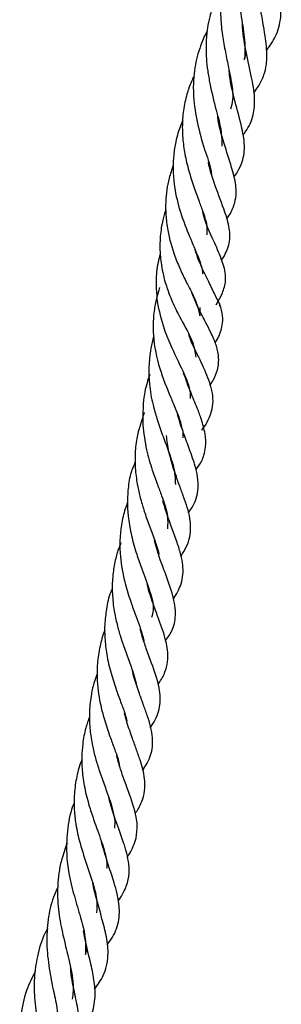
# Model space of a CAD drawing. Units: millimetres. Extents: x -81 to 9226, y -1829 to 1429.
# Drawn here: x 254 to 255, y -1686 to -1681 of the extents above; entities that cross this region are included whole.
import ezdxf

# ---------------------------------------------------------------- set-up
doc = ezdxf.new("R2010")
doc.units = ezdxf.units.MM

# ---------------------------------------------------------------- blocks, each defined once
blk = doc.blocks.new('32131231')
at = {"color": 7, "linetype": 'Continuous', "lineweight": 25}
for p, q in [((266.3254, -1639.2565), (266.335, -1639.2252)), ((266.1182, -1640.3855), (266.0881, -1640.3133)), ((266.1986, -1640.3671), (266.2237, -1640.3209)), ((266.2234, -1640.3215), (266.2248, -1640.317)), ((266.1134, -1640.3729), (266.1237, -1640.4172)), ((266.2154, -1640.3744), (266.2144, -1640.3658)), ((266.0181, -1640.3946), (266.0188, -1640.3961)), ((266.1182, -1640.3855), (266.1179, -1640.3848)), ((266.1237, -1640.4172), (266.1262, -1640.3805)), ((265.8721, -1640.8559), (265.8713, -1640.8592)), ((265.8657, -1640.9095), (265.8656, -1640.9112)), ((266.1331, -1640.9362), (266.1522, -1640.9094)), ((266.1517, -1640.9103), (266.1522, -1640.9094)), ((266.0463, -1640.9416), (266.0474, -1640.9699)), ((265.7819, -1642.8151), (265.7817, -1642.8144)), ((265.6059, -1643.3127), (265.6137, -1643.2854))]:
    blk.add_line(p, q, dxfattribs=at)
for points, knots in [([(266.3845, -1638.5253), (266.3775, -1638.5348), (266.3592, -1638.5597), (266.3384, -1638.6015), (266.3191, -1638.6493), (266.304, -1638.7011), (266.293, -1638.7621), (266.2873, -1638.8479), (266.2942, -1638.9545), (266.313, -1639.0703), (266.3277, -1639.1592), (266.3289, -1639.2182), (266.3284, -1639.2438), (266.3256, -1639.2556), (266.3254, -1639.2565)], [0, 0, 0, 0, 0.046811, 0.122971, 0.185021, 0.251939, 0.337658, 0.431106, 0.593997, 0.76127, 0.898887, 0.951657, 0.996389, 1, 1, 1, 1]), ([(266.4254, -1639.2146), (266.4262, -1639.2138), (266.4374, -1639.202), (266.4532, -1639.1775), (266.4733, -1639.1397), (266.4866, -1639.0975), (266.4946, -1639.0322), (266.4879, -1638.9453), (266.4748, -1638.8538), (266.4676, -1638.7717), (266.4628, -1638.7243), (266.4649, -1638.6992), (266.465, -1638.6984)], [0, 0, 0, 0, 0.006362, 0.091286, 0.162662, 0.24665, 0.338108, 0.531398, 0.734063, 0.858213, 0.995411, 1, 1, 1, 1]), ([(266.3011, -1638.7241), (266.2948, -1638.7339), (266.277, -1638.7614), (266.253, -1638.8137), (266.2333, -1638.875), (266.2228, -1638.9307), (266.2185, -1638.9735), (266.2166, -1639.0174), (266.218, -1639.0745), (266.2259, -1639.1462), (266.2391, -1639.2211), (266.2537, -1639.2886), (266.2672, -1639.3595), (266.2775, -1639.4237), (266.2671, -1639.4668), (266.2637, -1639.4811)], [0, 0, 0, 0, 0.044925, 0.126023, 0.220705, 0.2928, 0.344112, 0.386312, 0.462128, 0.564178, 0.663975, 0.755438, 0.829902, 0.943621, 1, 1, 1, 1]), ([(266.3684, -1639.4065), (266.3762, -1639.3963), (266.3952, -1639.3714), (266.4158, -1639.3281), (266.4261, -1639.2825), (266.4296, -1639.223), (266.4192, -1639.1394), (266.3992, -1639.0276), (266.3869, -1638.9445), (266.3872, -1638.9017), (266.3872, -1638.9007)], [0, 0, 0, 0, 0.073772, 0.179361, 0.272755, 0.340472, 0.520672, 0.754006, 0.994518, 1, 1, 1, 1]), ([(266.2247, -1638.9257), (266.2234, -1638.9279), (266.2091, -1638.9504), (266.1889, -1638.9956), (266.1689, -1639.0566), (266.1565, -1639.1188), (266.151, -1639.1824), (266.1527, -1639.2474), (266.1593, -1639.3082), (266.173, -1639.3864), (266.1956, -1639.4778), (266.2223, -1639.5713), (266.2237, -1639.6269), (266.2243, -1639.6489)], [0, 0, 0, 0, 0.010103, 0.107915, 0.198596, 0.268854, 0.363558, 0.455499, 0.531029, 0.610152, 0.775976, 0.911538, 1, 1, 1, 1]), ([(266.3187, -1639.5979), (266.3226, -1639.5933), (266.3447, -1639.5671), (266.37, -1639.5106), (266.3754, -1639.4224), (266.3561, -1639.3244), (266.3317, -1639.2135), (266.3174, -1639.1325), (266.3167, -1639.091), (266.3167, -1639.0896)], [0, 0, 0, 0, 0.034402, 0.195827, 0.341176, 0.533322, 0.763223, 0.991587, 1, 1, 1, 1]), ([(266.1572, -1639.1279), (266.1558, -1639.1303), (266.1435, -1639.1508), (266.1216, -1639.2049), (266.1019, -1639.2775), (266.0939, -1639.3549), (266.0945, -1639.4399), (266.1113, -1639.5452), (266.1419, -1639.6575), (266.1704, -1639.7326), (266.1765, -1639.7708), (266.1772, -1639.7753)], [0, 0, 0, 0, 0.0123876, 0.1074846, 0.2606563, 0.3488215, 0.4565939, 0.641553, 0.8260755, 0.9795454, 1, 1, 1, 1]), ([(266.0973, -1639.3318), (266.0934, -1639.3397), (266.0803, -1639.3657), (266.0631, -1639.4173), (266.0481, -1639.4864), (266.0436, -1639.554), (266.0463, -1639.6199), (266.0554, -1639.6864), (266.0731, -1639.76), (266.096, -1639.8314), (266.1193, -1639.8937), (266.1408, -1639.9545), (266.1583, -1640.0054), (266.156, -1640.0403), (266.1554, -1640.0511)], [0, 0, 0, 0, 0.035556, 0.1172776, 0.2189055, 0.3206018, 0.3895464, 0.4851717, 0.5912848, 0.6946713, 0.78789, 0.8594532, 0.9566103, 1, 1, 1, 1]), ([(266.2783, -1639.7891), (266.2841, -1639.781), (266.2997, -1639.7595), (266.3163, -1639.7229), (266.3256, -1639.6824), (266.3273, -1639.6276), (266.312, -1639.549), (266.2826, -1639.4451), (266.2624, -1639.3608), (266.2575, -1639.313), (266.2567, -1639.3053)], [0, 0, 0, 0, 0.059726, 0.15842, 0.237585, 0.30705, 0.484349, 0.71239, 0.954162, 1, 1, 1, 1]), ([(266.2459, -1639.9784), (266.2503, -1639.9722), (266.2662, -1639.9498), (266.2833, -1639.9099), (266.2898, -1639.864), (266.2865, -1639.8097), (266.2662, -1639.7349), (266.2327, -1639.6338), (266.2103, -1639.5565), (266.2048, -1639.5148), (266.2047, -1639.5135)], [0, 0, 0, 0, 0.047059, 0.170024, 0.26363, 0.331102, 0.505354, 0.739807, 0.991872, 1, 1, 1, 1]), ([(266.0467, -1639.5325), (266.0439, -1639.5388), (266.0298, -1639.5696), (266.0152, -1639.622), (266.0046, -1639.6873), (266.0015, -1639.7508), (266.007, -1639.8334), (266.0294, -1639.935), (266.0694, -1640.042), (266.1098, -1640.131), (266.1308, -1640.1895), (266.1363, -1640.2187), (266.1368, -1640.2252), (266.137, -1640.2276)], [0, 0, 0, 0, 0.028689, 0.140465, 0.224277, 0.302977, 0.403861, 0.56716, 0.732932, 0.876843, 0.973234, 0.989853, 1, 1, 1, 1]), ([(266.0032, -1639.7356), (265.9966, -1639.7548), (265.9782, -1639.8084), (265.9681, -1639.8848), (265.969, -1639.9637), (265.9796, -1640.047), (266.0032, -1640.1306), (266.0356, -1640.209), (266.0623, -1640.266), (266.0923, -1640.3183), (266.1063, -1640.3546), (266.1134, -1640.3729)], [0, 0, 0, 0, 0.091287, 0.253778, 0.342256, 0.445248, 0.629366, 0.729974, 0.825649, 0.911749, 1, 1, 1, 1]), ([(266.2228, -1640.1655), (266.227, -1640.1588), (266.2376, -1640.1422), (266.2504, -1640.1138), (266.2624, -1640.0696), (266.2584, -1640.0068), (266.2281, -1639.9191), (266.1933, -1639.8297), (266.17, -1639.7585), (266.164, -1639.7269), (266.1628, -1639.7207)], [0, 0, 0, 0, 0.051121, 0.126012, 0.199293, 0.343122, 0.520802, 0.793358, 0.959667, 1, 1, 1, 1]), ([(265.9697, -1639.936), (265.969, -1639.9377), (265.9621, -1639.9556), (265.9521, -1639.999), (265.9436, -1640.0561), (265.9425, -1640.1068), (265.9442, -1640.1435), (265.9497, -1640.1958), (265.9635, -1640.2581), (265.9884, -1640.331), (266.0079, -1640.3728), (266.0184, -1640.3953)], [0, 0, 0, 0, 0.011404, 0.121195, 0.280508, 0.375948, 0.441431, 0.513085, 0.708344, 0.843631, 1, 1, 1, 1]), ([(266.2238, -1640.3205), (266.2305, -1640.3026), (266.2413, -1640.2738), (266.2408, -1640.2176), (266.221, -1640.1543), (266.1827, -1640.0682), (266.1484, -1639.9966), (266.1374, -1639.9483), (266.1354, -1639.9395)], [0, 0, 0, 0, 0.141115, 0.227122, 0.413474, 0.630763, 0.93236, 1, 1, 1, 1]), ([(265.9443, -1640.1389), (265.9426, -1640.1445), (265.9328, -1640.177), (265.9225, -1640.249), (265.9276, -1640.315), (265.9306, -1640.353)], [0, 0, 0, 0, 0.0817164, 0.4714305, 1, 1, 1, 1]), ([(266.2147, -1640.3667), (266.2076, -1640.3522), (266.1908, -1640.3179), (266.155, -1640.2427), (266.1207, -1640.1756), (266.105, -1640.1252), (266.1027, -1640.1178)], [0, 0, 0, 0, 0.177368, 0.419784, 0.915811, 1, 1, 1, 1]), ([(265.9407, -1640.2895), (265.9324, -1640.3192), (265.9179, -1640.3718), (265.9116, -1640.4448), (265.9134, -1640.5383), (265.9372, -1640.6536), (265.9776, -1640.7532), (266.0038, -1640.815), (266.0175, -1640.848), (266.0345, -1640.89), (266.0421, -1640.9235), (266.0463, -1640.942)], [0, 0, 0, 0, 0.1365269, 0.2412103, 0.323601, 0.5505652, 0.7575976, 0.7993059, 0.8481849, 0.9161906, 1, 1, 1, 1]), ([(265.9306, -1640.353), (265.9395, -1640.3945), (265.955, -1640.4667), (266.0017, -1640.5753), (266.047, -1640.6661), (266.0793, -1640.7433), (266.0805, -1640.7813), (266.0808, -1640.7922)], [0, 0, 0, 0, 0.272556, 0.473262, 0.756322, 0.930158, 1, 1, 1, 1]), ([(266.1938, -1640.5396), (266.1996, -1640.5297), (266.209, -1640.5137), (266.2199, -1640.4867), (266.2276, -1640.4563), (266.2292, -1640.4137), (266.2199, -1640.3837), (266.2147, -1640.3667)], [0, 0, 0, 0, 0.190022, 0.305563, 0.482274, 0.708234, 1, 1, 1, 1]), ([(266.0187, -1640.396), (266.0368, -1640.4295), (266.0618, -1640.4756), (266.0962, -1640.5438), (266.1022, -1640.5815), (266.1059, -1640.6049)], [0, 0, 0, 0, 0.501274, 0.691122, 1, 1, 1, 1]), ([(266.1696, -1640.7341), (266.1748, -1640.7261), (266.1892, -1640.7038), (266.2071, -1640.6604), (266.2123, -1640.6034), (266.2006, -1640.5566), (266.1869, -1640.5206), (266.1718, -1640.4877), (266.148, -1640.4421), (266.1291, -1640.4061), (266.1179, -1640.3847)], [0, 0, 0, 0, 0.075802, 0.210685, 0.370026, 0.521041, 0.590359, 0.676403, 0.808273, 1, 1, 1, 1]), ([(266.1522, -1640.9094), (266.1649, -1640.8831), (266.1849, -1640.8417), (266.1842, -1640.7631), (266.1568, -1640.6843), (266.116, -1640.5963), (266.0839, -1640.5359), (266.0751, -1640.5036), (266.0745, -1640.5015)], [0, 0, 0, 0, 0.198681, 0.311963, 0.532682, 0.768275, 0.985118, 1, 1, 1, 1]), ([(265.9148, -1640.5115), (265.9134, -1640.516), (265.9068, -1640.5374), (265.8925, -1640.6086), (265.8897, -1640.7092), (265.9081, -1640.8114), (265.9299, -1640.8871), (265.9456, -1640.9314), (265.954, -1640.9552)], [0, 0, 0, 0, 0.031454, 0.147931, 0.479343, 0.689373, 0.832776, 1, 1, 1, 1]), ([(265.8967, -1640.6832), (265.8884, -1640.7093), (265.8649, -1640.7831), (265.8653, -1640.861), (265.8656, -1640.9114)], [0, 0, 0, 0, 0.352813, 1, 1, 1, 1]), ([(266.1479, -1640.9522), (266.1428, -1640.9302), (266.1336, -1640.8907), (266.1096, -1640.8287), (266.0801, -1640.7598), (266.0609, -1640.7062), (266.0505, -1640.677)], [0, 0, 0, 0, 0.231052, 0.41536, 0.682325, 1, 1, 1, 1]), ([(265.8719, -1640.8566), (265.8588, -1640.8951), (265.8374, -1640.9578), (265.829, -1641.0493), (265.8314, -1641.1253), (265.8422, -1641.1946), (265.8573, -1641.2563), (265.8752, -1641.3144), (265.8973, -1641.3751), (265.9193, -1641.4361), (265.9343, -1641.4769), (265.9379, -1641.4965), (265.938, -1641.4972)], [0, 0, 0, 0, 0.183663, 0.299416, 0.414494, 0.527893, 0.617075, 0.702264, 0.803808, 0.909784, 0.996827, 1, 1, 1, 1]), ([(266.0542, -1640.9598), (266.0435, -1640.9307), (266.0316, -1640.8983), (266.0234, -1640.865), (266.0226, -1640.8617)], [0, 0, 0, 0, 0.902851, 1, 1, 1, 1]), ([(265.8656, -1640.9112), (265.8701, -1640.9496), (265.8782, -1641.0193), (265.9054, -1641.109), (265.9302, -1641.1776), (265.9551, -1641.2462), (265.9806, -1641.3122), (265.9783, -1641.3637), (265.9774, -1641.3832)], [0, 0, 0, 0, 0.236984, 0.430635, 0.574424, 0.685296, 0.881281, 1, 1, 1, 1]), ([(266.1067, -1641.1148), (266.1162, -1641.1018), (266.1312, -1641.0815), (266.1442, -1641.0462), (266.1532, -1641.0053), (266.15, -1640.9727), (266.148, -1640.9525)], [0, 0, 0, 0, 0.2777643, 0.4358061, 0.6493708, 1, 1, 1, 1]), ([(265.954, -1640.9552), (265.963, -1640.9795), (265.977, -1641.0172), (265.994, -1641.066), (266.0105, -1641.1164), (266.012, -1641.1552), (266.0131, -1641.1823)], [0, 0, 0, 0, 0.329859, 0.509929, 0.657726, 1, 1, 1, 1]), ([(266.039, -1641.505), (266.0474, -1641.4918), (266.0646, -1641.465), (266.0842, -1641.4081), (266.0823, -1641.3283), (266.0563, -1641.2526), (266.0303, -1641.1823), (266.0061, -1641.1149), (265.9825, -1641.0396), (265.9758, -1640.9844), (265.9728, -1640.9596)], [0, 0, 0, 0, 0.08238, 0.16699, 0.31258, 0.491875, 0.586267, 0.707512, 0.868866, 1, 1, 1, 1]), ([(266.0716, -1641.3111), (266.0777, -1641.3031), (266.1, -1641.2736), (266.1172, -1641.2208), (266.1173, -1641.1591), (266.1075, -1641.1132), (266.0945, -1641.0707), (266.0768, -1641.0215), (266.063, -1640.984), (266.0542, -1640.9598)], [0, 0, 0, 0, 0.0817007, 0.2987622, 0.4321027, 0.5774354, 0.6764608, 0.7919939, 1, 1, 1, 1]), ([(265.8315, -1641.0787), (265.8237, -1641.0971), (265.806, -1641.1389), (265.7977, -1641.2047), (265.7946, -1641.272), (265.7997, -1641.3405), (265.8134, -1641.4164), (265.8353, -1641.4922), (265.8651, -1641.5755), (265.8951, -1641.6578), (265.9181, -1641.7342), (265.9079, -1641.7737), (265.9052, -1641.7842)], [0, 0, 0, 0, 0.082158, 0.186401, 0.270916, 0.360417, 0.469137, 0.588723, 0.685659, 0.833242, 0.955563, 1, 1, 1, 1]), ([(265.7962, -1641.2639), (265.7926, -1641.2732), (265.7801, -1641.3057), (265.7623, -1641.3875), (265.7589, -1641.4808), (265.7712, -1641.5694), (265.7863, -1641.6379), (265.8084, -1641.7078), (265.8373, -1641.7885), (265.861, -1641.8471), (265.8691, -1641.8869), (265.8704, -1641.893)], [0, 0, 0, 0, 0.046244, 0.160895, 0.385254, 0.473785, 0.573945, 0.709677, 0.812221, 0.970959, 1, 1, 1, 1]), ([(266.0029, -1641.7019), (266.0103, -1641.6904), (266.0246, -1641.6683), (266.0462, -1641.6177), (266.0509, -1641.5597), (266.0382, -1641.4974), (266.0205, -1641.4417), (265.9976, -1641.3808), (265.9765, -1641.3214), (265.9629, -1641.2801), (265.9579, -1641.2592), (265.957, -1641.2557)], [0, 0, 0, 0, 0.087042, 0.16852, 0.349672, 0.446432, 0.574301, 0.722836, 0.862162, 0.977399, 1, 1, 1, 1]), ([(265.9691, -1641.8897), (265.9806, -1641.8732), (266.0063, -1641.8361), (266.0189, -1641.759), (265.9986, -1641.6673), (265.9594, -1641.5643), (265.9301, -1641.485), (265.92, -1641.4395), (265.9191, -1641.4353)], [0, 0, 0, 0, 0.125264, 0.28048, 0.472228, 0.707854, 0.972799, 1, 1, 1, 1]), ([(265.766, -1641.4472), (265.7631, -1641.4537), (265.752, -1641.4788), (265.7397, -1641.5269), (265.7279, -1641.594), (265.7257, -1641.6683), (265.7326, -1641.7417), (265.746, -1641.8075), (265.7624, -1641.8668), (265.7829, -1641.9274), (265.8056, -1641.9892), (265.8253, -1642.0423), (265.8327, -1642.0739), (265.8353, -1642.0849)], [0, 0, 0, 0, 0.032596, 0.124715, 0.225361, 0.342709, 0.462045, 0.560829, 0.64809, 0.742371, 0.852239, 0.948226, 1, 1, 1, 1]), ([(265.7278, -1641.6532), (265.7251, -1641.6588), (265.7109, -1641.688), (265.7007, -1641.7435), (265.6918, -1641.8132), (265.6926, -1641.882), (265.7012, -1641.9566), (265.7198, -1642.0358), (265.7441, -1642.1096), (265.7662, -1642.1717), (265.7847, -1642.2174), (265.7905, -1642.2449), (265.7925, -1642.2548)], [0, 0, 0, 0, 0.029788, 0.157048, 0.269123, 0.369957, 0.488588, 0.631912, 0.762626, 0.864038, 0.951209, 1, 1, 1, 1]), ([(265.9345, -1642.0883), (265.9399, -1642.0805), (265.9566, -1642.0566), (265.974, -1642.014), (265.9807, -1641.9651), (265.9769, -1641.9218), (265.9634, -1641.8611), (265.9384, -1641.7949), (265.9096, -1641.7147), (265.8925, -1641.6655), (265.8861, -1641.6359), (265.8857, -1641.6343)], [0, 0, 0, 0, 0.059456, 0.182933, 0.284212, 0.366952, 0.45413, 0.674058, 0.809826, 0.989993, 1, 1, 1, 1]), ([(265.6933, -1641.8421), (265.6933, -1641.8422), (265.6843, -1641.8626), (265.6717, -1641.9099), (265.6591, -1641.9812), (265.6569, -1642.0525), (265.662, -1642.1158), (265.673, -1642.1801), (265.6909, -1642.2492), (265.714, -1642.3168), (265.7355, -1642.3766), (265.7526, -1642.4201), (265.7583, -1642.447), (265.7603, -1642.4565)], [0, 0, 0, 0, 0.000562, 0.105367, 0.230623, 0.343426, 0.441999, 0.53145, 0.652248, 0.779482, 0.869798, 0.953819, 1, 1, 1, 1]), ([(265.8986, -1642.2851), (265.903, -1642.279), (265.9154, -1642.2617), (265.9307, -1642.2304), (265.943, -1642.1903), (265.9459, -1642.1476), (265.9371, -1642.0797), (265.9106, -1642.0069), (265.8823, -1641.9297), (265.8646, -1641.8779), (265.8566, -1641.8477), (265.8537, -1641.8367)], [0, 0, 0, 0, 0.047853, 0.135359, 0.219611, 0.313174, 0.4046, 0.65255, 0.801939, 0.927786, 1, 1, 1, 1]), ([(265.6587, -1642.0399), (265.6542, -1642.0517), (265.6427, -1642.0818), (265.6302, -1642.1382), (265.6221, -1642.2089), (265.6241, -1642.2843), (265.6341, -1642.3533), (265.6486, -1642.4158), (265.667, -1642.4768), (265.6895, -1642.5398), (265.7117, -1642.6), (265.7271, -1642.6472), (265.7353, -1642.6844), (265.74, -1642.7124), (265.7375, -1642.7316), (265.7365, -1642.7394)], [0, 0, 0, 0, 0.052349, 0.134406, 0.240038, 0.348225, 0.447639, 0.530155, 0.615242, 0.713113, 0.808723, 0.882791, 0.919644, 0.967553, 1, 1, 1, 1]), ([(265.8646, -1642.4781), (265.8786, -1642.4559), (265.9068, -1642.4112), (265.9142, -1642.3213), (265.8917, -1642.2448), (265.867, -1642.1767), (265.8454, -1642.1171), (265.8275, -1642.0669), (265.8202, -1642.0344), (265.8186, -1642.027)], [0, 0, 0, 0, 0.163746, 0.33051, 0.550496, 0.66373, 0.789598, 0.95163, 1, 1, 1, 1]), ([(265.6245, -1642.2333), (265.6183, -1642.2505), (265.6037, -1642.2905), (265.5925, -1642.353), (265.5875, -1642.4205), (265.5907, -1642.4911), (265.603, -1642.569), (265.6238, -1642.6456), (265.6456, -1642.7096), (265.6649, -1642.7623), (265.6758, -1642.7934), (265.6815, -1642.8099)], [0, 0, 0, 0, 0.092069, 0.214965, 0.318942, 0.433496, 0.570901, 0.716206, 0.833608, 0.911882, 1, 1, 1, 1]), ([(265.8315, -1642.6717), (265.8341, -1642.6683), (265.8488, -1642.649), (265.8658, -1642.6112), (265.8766, -1642.5613), (265.8741, -1642.5007), (265.8574, -1642.4409), (265.835, -1642.3785), (265.8133, -1642.3189), (265.7942, -1642.265), (265.7853, -1642.228), (265.7826, -1642.2167)], [0, 0, 0, 0, 0.0270675, 0.1517844, 0.2554293, 0.345388, 0.5289168, 0.6423473, 0.7610978, 0.9272624, 1, 1, 1, 1]), ([(265.8354, -1642.7854), (265.8382, -1642.7653), (265.8427, -1642.7334), (265.8366, -1642.692), (265.8223, -1642.6308), (265.7955, -1642.5617), (265.768, -1642.4828), (265.7535, -1642.4376), (265.748, -1642.4135), (265.7469, -1642.4086)], [0, 0, 0, 0, 0.154469, 0.244983, 0.319584, 0.636517, 0.810936, 0.961154, 1, 1, 1, 1]), ([(265.5893, -1642.429), (265.5867, -1642.4354), (265.5744, -1642.4664), (265.5611, -1642.5249), (265.5538, -1642.5927), (265.5542, -1642.6551), (265.5599, -1642.7193), (265.5707, -1642.7671), (265.5769, -1642.7946)], [0, 0, 0, 0, 0.0556063, 0.2692562, 0.481553, 0.6042593, 0.7730828, 1, 1, 1, 1]), ([(265.7819, -1642.8151), (265.7734, -1642.791), (265.7591, -1642.7506), (265.7401, -1642.6979), (265.7243, -1642.6502), (265.716, -1642.6184), (265.7109, -1642.5992)], [0, 0, 0, 0, 0.33723, 0.565661, 0.738901, 1, 1, 1, 1]), ([(265.5546, -1642.6235), (265.5538, -1642.6253), (265.5376, -1642.6612), (265.5312, -1642.7005), (265.5251, -1642.7378)], [0, 0, 0, 0, 0.0504425, 1, 1, 1, 1]), ([(265.5251, -1642.7378), (265.5219, -1642.7778), (265.5162, -1642.8468), (265.5283, -1642.9346), (265.5417, -1642.9981), (265.5594, -1643.065), (265.5821, -1643.1413), (265.6071, -1643.2286), (265.6063, -1643.2856), (265.6059, -1643.3127)], [0, 0, 0, 0, 0.204897, 0.35448, 0.452374, 0.537766, 0.709284, 0.861727, 1, 1, 1, 1]), ([(265.5223, -1642.8084), (265.513, -1642.8339), (265.4968, -1642.8782), (265.4842, -1642.9431), (265.4771, -1643.0173), (265.4808, -1643.1075), (265.4965, -1643.1953), (265.5123, -1643.2621), (265.5247, -1643.312), (265.5373, -1643.3638), (265.5476, -1643.4203), (265.552, -1643.4717), (265.5471, -1643.5026), (265.5453, -1643.5141)], [0, 0, 0, 0, 0.113106, 0.196637, 0.275456, 0.424179, 0.571685, 0.647322, 0.711209, 0.786459, 0.869615, 0.95134, 1, 1, 1, 1]), ([(265.5769, -1642.7946), (265.5877, -1642.8307), (265.6058, -1642.8915), (265.6325, -1642.9663), (265.6477, -1643.0193), (265.6589, -1643.0684), (265.6571, -1643.1025), (265.6561, -1643.1232)], [0, 0, 0, 0, 0.332596, 0.558658, 0.70006, 0.818667, 1, 1, 1, 1]), ([(265.7034, -1643.2683), (265.7121, -1643.2572), (265.738, -1643.2238), (265.7617, -1643.1551), (265.7595, -1643.0865), (265.7483, -1643.0309), (265.7332, -1642.9772), (265.7064, -1642.8996), (265.6882, -1642.8373), (265.6777, -1642.801)], [0, 0, 0, 0, 0.085694, 0.257728, 0.429417, 0.498653, 0.603969, 0.769372, 1, 1, 1, 1]), ([(265.6815, -1642.8099), (265.6877, -1642.8296), (265.6973, -1642.8607), (265.7027, -1642.8988), (265.7019, -1642.9163), (265.7016, -1642.922)], [0, 0, 0, 0, 0.540314, 0.851823, 1, 1, 1, 1]), ([(265.7552, -1643.0681), (265.7557, -1643.0674), (265.7646, -1643.0557), (265.777, -1643.0338), (265.7914, -1643.0025), (265.8023, -1642.9646), (265.8068, -1642.9002), (265.7917, -1642.8486), (265.7819, -1642.8151)], [0, 0, 0, 0, 0.00946, 0.166144, 0.282088, 0.398602, 0.609893, 1, 1, 1, 1]), ([(265.7939, -1642.8719), (265.7977, -1642.8668), (265.817, -1642.841), (265.8272, -1642.8101), (265.8354, -1642.7854)], [0, 0, 0, 0, 0.197604, 1, 1, 1, 1]), ([(265.6466, -1643.4689), (265.6612, -1643.4493), (265.6944, -1643.4045), (265.7124, -1643.3198), (265.7023, -1643.2322), (265.6805, -1643.1488), (265.6602, -1643.0788), (265.6459, -1643.0252), (265.6407, -1642.9997), (265.6386, -1642.9891)], [0, 0, 0, 0, 0.145105, 0.330438, 0.499224, 0.668626, 0.844825, 0.935106, 1, 1, 1, 1]), ([(265.4799, -1643.0092), (265.4731, -1643.0235), (265.4517, -1643.0691), (265.4337, -1643.1554), (265.4272, -1643.2645), (265.4398, -1643.3734), (265.4587, -1643.4734), (265.4754, -1643.5419), (265.4784, -1643.5773), (265.4789, -1643.5832)], [0, 0, 0, 0, 0.080934, 0.257966, 0.446996, 0.639962, 0.818034, 0.969532, 1, 1, 1, 1]), ([(265.4343, -1643.1952), (265.4299, -1643.2026), (265.4072, -1643.2412), (265.3865, -1643.3173), (265.3714, -1643.4198), (265.3739, -1643.5248), (265.3891, -1643.6304), (265.4042, -1643.732), (265.4176, -1643.7992), (265.4134, -1643.831), (265.4133, -1643.8315)], [0, 0, 0, 0, 0.039519, 0.207148, 0.358784, 0.519223, 0.69054, 0.851394, 0.997793, 1, 1, 1, 1]), ([(265.5832, -1643.6725), (265.584, -1643.6715), (265.6063, -1643.6475), (265.636, -1643.5921), (265.6527, -1643.507), (265.6451, -1643.4252), (265.6266, -1643.3364), (265.6064, -1643.2635), (265.5988, -1643.2159), (265.5971, -1643.2053)], [0, 0, 0, 0, 0.007909, 0.201401, 0.375449, 0.535319, 0.703028, 0.933899, 1, 1, 1, 1]), ([(265.3787, -1643.3868), (265.3642, -1643.4161), (265.3325, -1643.4801), (265.31, -1643.5885), (265.3061, -1643.7047), (265.3172, -1643.819), (265.331, -1643.9199), (265.3368, -1644.0069), (265.3336, -1644.0677), (265.3244, -1644.1013), (265.3218, -1644.1111)], [0, 0, 0, 0, 0.132614, 0.289154, 0.445222, 0.603853, 0.754942, 0.858845, 0.958592, 1, 1, 1, 1]), ([(265.5076, -1643.8761), (265.5153, -1643.8675), (265.5435, -1643.8364), (265.5764, -1643.7673), (265.5872, -1643.6736), (265.5753, -1643.5814), (265.5575, -1643.4881), (265.5419, -1643.419), (265.5387, -1643.3786), (265.5383, -1643.3731)], [0, 0, 0, 0, 0.065793, 0.239402, 0.425531, 0.597145, 0.768227, 0.968933, 1, 1, 1, 1])]:
    blk.add_open_spline(points, degree=3, knots=knots, dxfattribs=at)

msp = doc.modelspace()

# ---------------------------------------------------------------- block references
msp.add_blockref('32131231', (-11.4666, -42.3163))

doc.saveas('drawing.dxf')
